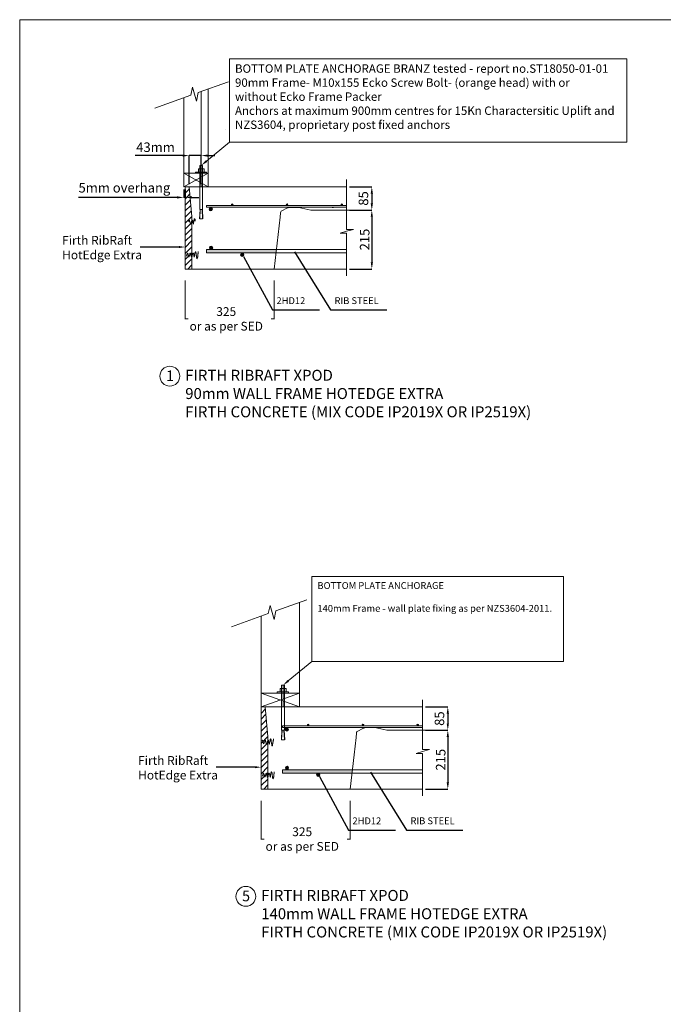
# Model space of a CAD drawing. Units: millimetres. Extents: x 37174 to 83098, y 9244 to 39959.
# Drawn here: x 37174 to 48633, y 22425 to 39959 of the extents above; entities that cross this region are included whole.
import ezdxf
from ezdxf import colors
from ezdxf.entities.mleader import LeaderData, LeaderLine
from ezdxf.lldxf.tags import DXFTag
from ezdxf.math import Vec2, Vec3

# ---------------------------------------------------------------- set-up
doc = ezdxf.new("R2010")
doc.units = ezdxf.units.MM
doc.layers.get('0').update_dxf_attribs({"lineweight": 18})
for name, color, linetype in [('C', 7, 'Continuous'), ('PDF_0', 7, 'Continuous'), ('PDF_B', 7, 'Continuous'), ('PDF_Text', 7, 'Continuous')]:
    doc.layers.add(name, color=color, linetype=linetype)
doc.styles.add('PDF Arial', font='arial.ttf')
doc.styles.get("Standard").update_dxf_attribs({"font": 'arial.ttf'})
tags = doc.linetypes.add('HIDDEN', pattern=[0.375, 0.25, -0.125]).pattern_tags.tags
tags[6:7] = [DXFTag(74, 4), DXFTag(75, 0), DXFTag(340, '0'), DXFTag(46, 1.0), DXFTag(50, 0.0), DXFTag(44, 0.0), DXFTag(45, 0.0)]
tags[4:5] = [DXFTag(74, 4), DXFTag(75, 0), DXFTag(340, '0'), DXFTag(46, 1.0), DXFTag(50, 0.0), DXFTag(44, 0.0), DXFTag(45, 0.0)]
doc.dimstyles.new('ISO-25', dxfattribs={"dimtxt": 2.5, "dimasz": 2.5, "dimexe": 1.25, "dimexo": 0.625, "dimtad": 1, "dimtxsty": 'Standard', "dimcen": 2.5, "dimadec": 0, "dimazin": 0, "dimtfac": 1, "dimtmove": 0, "dimatfit": 3, "dimfxl": 1, "dimarcsym": 0})
doc.dimstyles.new('New Zealand', dxfattribs={"dimscale": 20, "dimtxt": 2.5, "dimasz": 1.9, "dimexe": 1.5, "dimexo": 1, "dimgap": 0.9, "dimtad": 1, "dimdec": 0, "dimrnd": 0.5, "dimdsep": 46, "dimtxsty": 'Standard', "dimblk1": 'ARCHTICK', "dimblk2": 'ARCHTICK', "dimsah": 1, "dimcen": 2.5, "dimdle": 1.25, "dimclrt": 2, "dimazin": 2, "dimtfac": 1, "dimtdec": 0, "dimtmove": 0, "dimatfit": 3, "dimfxl": 1, "dimtolj": 1, "dimtzin": 0, "dimarcsym": 0})

# ---------------------------------------------------------------- blocks, each defined once
blk = doc.blocks.new('_ARCHTICK')
at = {"color": 0, "linetype": 'ByBlock', "const_width": 0.15}
blk.add_lwpolyline([(-0.5, -0.5), (0.5, 0.5)], dxfattribs=at)
blk = doc.blocks.new('*D5')
at = {"color": 0, "lineweight": -2, "transparency": 16777216}
for p, q in [((44397, 27720), (44797, 27720)), ((44796, 27600), (44796, 27425)), ((44397, 27305), (44797, 27305))]:
    blk.add_line(p, q, dxfattribs=at)
at = {"color": 0, "transparency": 16777216}
for points in [[(44776, 27600), (44816, 27600), (44796, 27720)], [(44776, 27425), (44816, 27425), (44796, 27305)]]:
    blk.add_solid(points, dxfattribs=at)
at = {"layer": 'Defpoints', "color": 0, "transparency": 16777216}
for p in [(44347, 27720), (44347, 27305), (44796, 27305)]:
    blk.add_point(p, dxfattribs=at)
at = {"color": 0, "lineweight": 20, "transparency": 16777216, "insert": (44669, 27513), "char_height": 170, "attachment_point": 5, "rotation": 90}
blk.add_mtext('85', dxfattribs=at)
blk = doc.blocks.new('*D6')
at = {"color": 0, "lineweight": -2, "transparency": 16777216}
for p, q in [((44397, 27305), (44797, 27305)), ((44796, 27185), (44796, 26376)), ((44397, 26256), (44797, 26256))]:
    blk.add_line(p, q, dxfattribs=at)
at = {"color": 0, "transparency": 16777216}
for points in [[(44776, 27185), (44816, 27185), (44796, 27305)], [(44776, 26376), (44816, 26376), (44796, 26256)]]:
    blk.add_solid(points, dxfattribs=at)
at = {"layer": 'Defpoints', "color": 0, "transparency": 16777216}
for p in [(44347, 27305), (44347, 26256), (44796, 26256)]:
    blk.add_point(p, dxfattribs=at)
at = {"color": 0, "lineweight": 20, "transparency": 16777216, "insert": (44669, 26781), "char_height": 170, "attachment_point": 5, "rotation": 90}
blk.add_mtext('\\A1;215', dxfattribs=at)
blk = doc.blocks.new('*D16')
at = {"color": 0, "lineweight": -2, "transparency": 16777216}
for p, q in [((43044, 36983), (43444, 36983)), ((43443, 36863), (43443, 36689)), ((43044, 36569), (43444, 36569))]:
    blk.add_line(p, q, dxfattribs=at)
at = {"color": 0, "transparency": 16777216}
for points in [[(43423, 36863), (43463, 36863), (43443, 36983)], [(43423, 36689), (43463, 36689), (43443, 36569)]]:
    blk.add_solid(points, dxfattribs=at)
at = {"layer": 'Defpoints', "color": 0, "transparency": 16777216}
for p in [(42994, 36983), (42994, 36569), (43443, 36569)]:
    blk.add_point(p, dxfattribs=at)
at = {"color": 0, "lineweight": 20, "transparency": 16777216, "insert": (43316, 36776), "char_height": 170, "attachment_point": 5, "rotation": 90}
blk.add_mtext('85', dxfattribs=at)
blk = doc.blocks.new('*D17')
at = {"color": 0, "lineweight": -2, "transparency": 16777216}
for p, q in [((43044, 36569), (43444, 36569)), ((43443, 36449), (43443, 35639)), ((43044, 35519), (43444, 35519))]:
    blk.add_line(p, q, dxfattribs=at)
at = {"color": 0, "transparency": 16777216}
for points in [[(43423, 36449), (43463, 36449), (43443, 36569)], [(43423, 35639), (43463, 35639), (43443, 35519)]]:
    blk.add_solid(points, dxfattribs=at)
at = {"layer": 'Defpoints', "color": 0, "transparency": 16777216}
for p in [(42994, 36569), (42994, 35519), (43443, 35519)]:
    blk.add_point(p, dxfattribs=at)
at = {"color": 0, "lineweight": 20, "transparency": 16777216, "insert": (43316, 36044), "char_height": 170, "attachment_point": 5, "rotation": 90}
blk.add_mtext('\\A1;215', dxfattribs=at)
blk = doc.blocks.new('*D22')
at = {"color": 0, "lineweight": -2, "transparency": 16777216}
for p, q in [((40073, 37539), (39232, 37539)), ((40193, 37033), (40193, 37540)), ((40406, 37539), (40193, 37539)), ((40406, 37033), (40406, 37540)), ((40526, 37539), (40646, 37539))]:
    blk.add_line(p, q, dxfattribs=at)
at = {"color": 0, "transparency": 16777216}
for points in [[(40073, 37559), (40073, 37519), (40193, 37539)], [(40526, 37559), (40526, 37519), (40406, 37539)]]:
    blk.add_solid(points, dxfattribs=at)
at = {"layer": 'Defpoints', "color": 0, "transparency": 16777216}
for p in [(40406, 37539), (40193, 36983), (40406, 36983)]:
    blk.add_point(p, dxfattribs=at)
at = {"color": 0, "lineweight": 20, "transparency": 16777216, "insert": (39592, 37666), "char_height": 170, "attachment_point": 5}
blk.add_mtext('43mm', dxfattribs=at)
blk = doc.blocks.new('*D23')
at = {"color": 0, "lineweight": -2, "transparency": 16777216}
for p, q in [((40097, 36933), (40097, 36793)), ((40121, 36933), (40121, 36793)), ((39977, 36794), (38219, 36794)), ((40121, 36794), (40097, 36794)), ((40241, 36794), (40361, 36794))]:
    blk.add_line(p, q, dxfattribs=at)
at = {"color": 0, "transparency": 16777216}
for points in [[(39977, 36814), (39977, 36774), (40097, 36794)], [(40241, 36814), (40241, 36774), (40121, 36794)]]:
    blk.add_solid(points, dxfattribs=at)
at = {"layer": 'Defpoints', "color": 0, "transparency": 16777216}
for p in [(40097, 36983), (40121, 36983), (40097, 36794)]:
    blk.add_point(p, dxfattribs=at)
at = {"color": 0, "lineweight": 20, "transparency": 16777216, "insert": (39038, 36944), "char_height": 170, "attachment_point": 5}
blk.add_mtext('5mm overhang', dxfattribs=at)

msp = doc.modelspace()

# ---------------------------------------------------------------- hatches: boundary and pattern name
at = {"lineweight": 20}
for points in [[(40942.62, 36662.68, 1), (40971.901, 36662.68, 1)], [(41918.635, 36662.68, 1), (41947.915, 36662.68, 1)], [(42894.649, 36662.68, 1), (42923.929, 36662.68, 1)], [(40604.467, 36584.595, 1), (40545.906, 36584.595, 1)], [(40551.341, 35897.651, 1), (40609.902, 35897.651, 1)], [(42295.329, 27399.482, 1), (42324.61, 27399.482, 1)], [(43271.344, 27399.482, 1), (43300.624, 27399.482, 1)], [(44247.358, 27399.482, 1), (44276.639, 27399.482, 1)], [(41957.176, 27321.397, 1), (41898.615, 27321.397, 1)], [(41904.051, 26634.452, 1), (41962.611, 26634.452, 1)]]:
    msp.add_hatch(color=256, dxfattribs=at).paths.add_polyline_path(points)
at = {"lineweight": 20, "true_color": 0xe5e5e0}
h = msp.add_hatch(dxfattribs=at)
h.set_pattern_fill('ANGLE', color=254, scale=4.880072)
h.set_pattern_definition([(0, (16988.766, 32445.308), (0, 34.0873), [24.790764, -9.296537]), (90, (16988.766, 32445.308), (-34.0873, 2e-15), [24.790764, -9.296537])])
h.paths.add_polyline_path([(41166.585, 35773.699, 1), (41108.024, 35773.699, 1)])
at = {"lineweight": 20}
h = msp.add_hatch(color=7, dxfattribs=at)
h.dxf.hatch_style = 1
h.paths.add_polyline_path([(41166.585, 35773.699, 1), (41108.024, 35773.699, 1)])
at = {"lineweight": 20, "true_color": 0xe5e5e0}
h = msp.add_hatch(dxfattribs=at)
h.set_pattern_fill('ANGLE', color=254, scale=4.880072)
h.set_pattern_definition([(0, (18341.475, 23182.11), (0, 34.0873), [24.790764, -9.296537]), (90, (18341.475, 23182.11), (-34.0873, 2e-15), [24.790764, -9.296537])])
h.paths.add_polyline_path([(42519.294, 26510.501, 1), (42460.733, 26510.501, 1)])
at = {"lineweight": 20}
h = msp.add_hatch(color=7, dxfattribs=at)
h.dxf.hatch_style = 1
h.paths.add_polyline_path([(42519.294, 26510.501, 1), (42460.733, 26510.501, 1)])

# ---------------------------------------------------------------- linework, layer by layer
at = {"lineweight": 13}
for p, q in [((40907.343, 39260.464), (40907.343, 37778.77)), ((47985.114, 39260.464), (40907.343, 39260.464)), ((47985.114, 37778.77), (47985.114, 39260.464)), ((40907.343, 37778.77), (47985.114, 37778.77))]:
    msp.add_line(p, q, dxfattribs=at)
at = {"linetype": 'ByBlock', "lineweight": 13}
msp.add_line((40829.819, 38012.388), (40831.542, 38012.388), dxfattribs=at)
at = {"lineweight": 20}
for p, q in [((40310.109, 37246.182), (40301.764, 37246.182)), ((40238.387, 36456.286), (40193.082, 36983.334)), ((42357.942, 36568.528), (42145.715, 36617.329)), ((43240.939, 36568.528), (42357.942, 36568.528)), ((40117.433, 35312.016), (40117.433, 34624.058)), ((41703.907, 35312.016), (41703.907, 34624.058)), ((40124.46, 34631.086), (40172.226, 34631.086)), ((41696.879, 34631.086), (41649.114, 34631.086)), ((42373.154, 30042.139), (42373.154, 28531.247)), ((46854.769, 30042.139), (42373.154, 30042.139)), ((46854.769, 28531.247), (46854.769, 30042.139)), ((42373.154, 28531.247), (46854.769, 28531.247)), ((41764.151, 27988.164), (41755.642, 27988.164)), ((41473.975, 27603.014), (41473.975, 27720.136)), ((41591.096, 27193.088), (41545.791, 27720.136)), ((43710.651, 27305.33), (43498.424, 27354.13)), ((44593.648, 27305.33), (43710.651, 27305.33)), ((41535.429, 27097.166), (41518.697, 27063.703)), ((41652.551, 27105.532), (41660.917, 27046.971)), ((41470.142, 26048.818), (41470.142, 25360.86)), ((43056.616, 26048.818), (43056.616, 25360.86)), ((41477.17, 25367.887), (41524.935, 25367.887)), ((43049.588, 25367.887), (43001.823, 25367.887))]:
    msp.add_line(p, q, dxfattribs=at)
at = {"color": 7, "linetype": 'Continuous', "lineweight": 20}
for p, q in [((42994.306, 36983.334), (40121.266, 36983.334)), ((41829.706, 36546.388), (41941.641, 36605.904)), ((41987.462, 36617.329), (42145.715, 36617.329)), ((42736.87, 36617.329), (42763.819, 36617.329)), ((42994.306, 35519.313), (40121.266, 35519.313)), ((40240.389, 35519.313), (41704.411, 35519.313)), ((41124.109, 35519.313), (41152.714, 35519.313)), ((42994.306, 35519.313), (41152.714, 35519.313)), ((44347.015, 27720.136), (41473.975, 27720.136)), ((43340.171, 27354.13), (43498.424, 27354.13)), ((44089.58, 27354.13), (44116.528, 27354.13)), ((43182.415, 27283.189), (43294.35, 27342.706)), ((44347.015, 26256.114), (41473.975, 26256.114)), ((41593.098, 26256.114), (43057.12, 26256.114)), ((42476.819, 26256.114), (42505.423, 26256.114)), ((44347.015, 26256.114), (42505.423, 26256.114))]:
    msp.add_line(p, q, dxfattribs=at)
at = {"color": 7, "lineweight": 20, "ltscale": 0.0025}
for p, q in [((40121.266, 35519.313), (40121.266, 36983.334)), ((40498.319, 36648.04), (40498.319, 36618.76)), ((41473.975, 26256.114), (41473.975, 27720.136)), ((41851.028, 27384.842), (41851.028, 27355.561))]:
    msp.add_line(p, q, dxfattribs=at)
at = {"color": 7, "lineweight": 20}
for p, q in [((40498.319, 35864.156), (41497.222, 35864.156)), ((40498.319, 35864.156), (40498.319, 35805.595)), ((40498.319, 35805.595), (41486.863, 35805.595)), ((41851.028, 26600.957), (42849.931, 26600.957)), ((41851.028, 26600.957), (41851.028, 26542.396)), ((41851.028, 26542.396), (42839.572, 26542.396))]:
    msp.add_line(p, q, dxfattribs=at)
at = {"color": 7, "linetype": 'HIDDEN', "lineweight": 20, "ltscale": 50}
for p, q in [((41486.863, 35805.595), (42994.306, 35805.595)), ((41497.222, 35864.156), (42994.306, 35864.156)), ((42839.572, 26542.396), (44347.015, 26542.396)), ((42849.931, 26600.957), (44347.015, 26600.957))]:
    msp.add_line(p, q, dxfattribs=at)
at = {"linetype": 'ByBlock', "lineweight": 20}
for points in [[(40498.159, 37439.385), (40907.343, 37778.77)], [(41955.907, 28185.174), (42373.154, 28531.247)]]:
    msp.add_lwpolyline(points, dxfattribs=at)
at = {"color": 7, "lineweight": 20}
for points in [[(42994.306, 37111.255), (42994.306, 36225.214), (43116.307, 36225.214), (42994.306, 36192.524), (42880.694, 36157.202), (42994.306, 36157.202), (42994.306, 35400.524)], [(44347.015, 27848.057), (44347.015, 26962.016), (44469.016, 26962.016), (44347.015, 26929.326), (44233.403, 26894.004), (44347.015, 26894.004), (44347.015, 26137.325)]]:
    msp.add_lwpolyline(points, dxfattribs=at)
at = {"color": 7, "lineweight": 20, "ltscale": 0.0025}
for points in [[(42994.306, 36648.04), (40498.319, 36648.04)], [(40498.319, 36618.76), (42994.306, 36618.76)], [(44347.015, 27384.842), (41851.028, 27384.842)], [(41851.028, 27355.561), (44347.015, 27355.561)]]:
    msp.add_lwpolyline(points, dxfattribs=at)
at = {"color": 7, "linetype": 'Continuous', "lineweight": 20, "flags": 128}
for points in [[(41820.421, 36536.658), (41818.223, 36517.387), (41809.428, 36440.301), (41774.257, 36131.959), (41704.411, 35519.313)], [(43173.131, 27273.46), (43170.932, 27254.188), (43162.137, 27177.103), (43126.966, 26868.76), (43057.12, 26256.114)]]:
    msp.add_lwpolyline(points, dxfattribs=at)
at = {"color": 7, "lineweight": 20}
for centre, radius in [((40957.261, 36662.68), 14.64), ((41933.275, 36662.68), 14.64), ((42909.289, 36662.68), 14.64), ((40575.186, 36584.595), 29.28), ((40580.622, 35897.651), 29.28), ((42309.97, 27399.482), 14.64), ((43285.984, 27399.482), 14.64), ((44261.998, 27399.482), 14.64), ((41927.895, 27321.397), 29.28), ((41933.331, 26634.452), 29.28)]:
    msp.add_circle(centre, radius, dxfattribs=at)
at = {"color": 252, "lineweight": 20}
for centre in [(41137.305, 35773.699), (42490.014, 26510.501)]:
    msp.add_circle(centre, 29.28, dxfattribs=at)
at = {"lineweight": 20}
for centre in [(39847.288, 33610.957), (41199.997, 24347.759)]:
    msp.add_circle(centre, 176.479, dxfattribs=at)
at = {"color": 7, "linetype": 'Continuous', "lineweight": 20}
for centre in [(41830.121, 36535.552), (43182.83, 27272.354)]:
    msp.add_arc(centre, 9.762, 118.005183, 173.4948161, dxfattribs=at)
for points in [[(41941.641, 36605.904), (41943.572, 36606.89), (41947.099, 36608.691), (41953.383, 36611.262), (41959.564, 36613.326), (41966.022, 36615.024), (41973.275, 36616.396), (41980.705, 36617.206), (41985.183, 36617.287), (41987.462, 36617.329)], [(43294.35, 27342.706), (43296.281, 27343.692), (43299.808, 27345.492), (43306.092, 27348.064), (43312.273, 27350.128), (43318.731, 27351.826), (43325.984, 27353.198), (43333.414, 27354.007), (43337.892, 27354.089), (43340.171, 27354.13)]]:
    msp.add_open_spline(points, degree=3, knots=[0, 0, 0, 0, 0.144491532, 0.263876722, 0.367568371, 0.470201363, 0.607332038, 0.800184005, 1, 1, 1, 1], dxfattribs=at)
at = {"lineweight": 20}
for points in [[(40510.889, 37424.037), (40406.069, 37363.004), (40485.429, 37454.733)], [(40124.46, 34632.257), (40124.46, 34629.914), (40117.433, 34631.086)], [(41968.888, 28169.523), (41862.002, 28107.287), (41942.926, 28200.825)], [(41477.17, 25369.059), (41477.17, 25366.716), (41470.142, 25367.887)]]:
    msp.add_solid(points, dxfattribs=at)
at = {"color": 252, "lineweight": 20}
for points in [[(41743.726, 35864.156), (40498.319, 35864.156), (41737.049, 35805.595), (40498.319, 35805.595)], [(43096.435, 26600.957), (41851.028, 26600.957), (43089.758, 26542.396), (41851.028, 26542.396)]]:
    msp.add_solid(points, dxfattribs=at)
at = {"layer": 'C', "lineweight": 20}
for p, q in [((37173.979, 39958.989), (83098.046, 39958.989)), ((37173.979, 9243.764), (37173.979, 39958.989))]:
    msp.add_line(p, q, dxfattribs=at)
at = {"layer": 'PDF_0', "lineweight": 20}
for p, q in [((40527.063, 38722.561), (40527.063, 36983.334)), ((40097.327, 36983.334), (40097.327, 38568.768)), ((40527.063, 36983.334), (40097.327, 37225.321)), ((40097.327, 37225.321), (40527.063, 37225.321)), ((40527.063, 37225.321), (40097.327, 36983.334)), ((41597.353, 29383.611), (41631.388, 29528.261)), ((41631.388, 29528.261), (41703.713, 29277.25)), ((41733.494, 29430.409), (42286.567, 29626.112)), ((42156.183, 29579.976), (42156.183, 27720.136)), ((40946.428, 29149.618), (41597.353, 29383.611)), ((41473.975, 27720.136), (41473.975, 29336.812)), ((41703.713, 29277.25), (41733.494, 29430.409)), ((42156.183, 27720.136), (41473.975, 27966.892)), ((41473.975, 27966.892), (42156.183, 27966.892)), ((42156.183, 27966.892), (41473.975, 27720.136))]:
    msp.add_line(p, q, dxfattribs=at)
for points in [[(39579.975, 38385.191), (40218.32, 38614.662), (40251.698, 38756.516), (40322.625, 38510.357), (40351.831, 38660.556), (40894.216, 38852.477)], [(40406.069, 37388.037), (40406.069, 38679.748)], [(40527.063, 37246.182), (40527.063, 38722.561)], [(40431.102, 36983.334), (40431.102, 37363.004), (40381.036, 37363.004), (40381.036, 36983.334)], [(40301.764, 37225.321), (40301.764, 37246.182)], [(40502.03, 37225.321), (40502.03, 37246.182), (40310.109, 37246.182)], [(40460.308, 37246.182), (40460.308, 37304.593), (40356.003, 37304.593), (40356.003, 37246.182)], [(40121.266, 36740.329), (40121.266, 36510.59)], [(40182.72, 36360.365), (40182.72, 36364.548), (40186.903, 36364.548), (40186.903, 36368.73), (40186.903, 36372.913), (40186.903, 36377.096), (40186.903, 36381.279), (40191.086, 36381.279), (40191.086, 36385.462), (40191.086, 36389.645), (40195.269, 36389.645), (40195.269, 36385.462), (40199.452, 36385.462), (40199.452, 36381.279), (40199.452, 36377.096), (40199.452, 36372.913), (40203.635, 36372.913), (40203.635, 36368.73), (40203.635, 36364.548), (40203.635, 36360.365), (40203.635, 36356.182), (40207.817, 36351.999), (40207.817, 36347.816), (40207.817, 36343.633), (40207.817, 36339.45), (40212, 36335.267), (40212, 36331.084), (40212, 36326.901), (40212, 36322.718), (40216.183, 36322.718), (40216.183, 36318.535), (40220.366, 36318.535), (40220.366, 36322.718), (40224.549, 36322.718), (40224.549, 36326.901), (40241.281, 36389.645)], [(40238.387, 35640.617), (40238.387, 36456.286)], [(40241.281, 36389.645), (40245.464, 36389.645), (40249.647, 36389.645), (40249.647, 36385.462), (40249.647, 36381.279), (40253.83, 36377.096), (40253.83, 36372.913), (40253.83, 36368.73), (40253.83, 36364.548), (40258.012, 36364.548), (40258.012, 36360.365), (40258.012, 36356.182), (40258.012, 36351.999), (40258.012, 36347.816), (40262.195, 36343.633), (40262.195, 36335.267), (40262.195, 36331.084), (40262.195, 36326.901), (40266.378, 36318.535), (40266.378, 36326.901), (40270.561, 36335.267), (40270.561, 36339.45), (40270.561, 36343.633), (40270.561, 36347.816), (40270.561, 36351.999), (40270.561, 36356.182), (40274.744, 36360.365), (40274.744, 36364.548), (40274.744, 36368.73), (40274.744, 36372.913), (40274.744, 36377.096), (40278.927, 36381.279), (40278.927, 36385.462), (40278.927, 36389.645), (40278.927, 36393.828), (40278.927, 36398.011), (40283.11, 36398.011), (40283.11, 36402.194), (40283.11, 36406.377), (40283.11, 36410.56), (40287.293, 36410.56), (40287.293, 36414.743), (40291.476, 36414.743), (40291.476, 36410.56), (40291.476, 36406.377), (40295.659, 36402.194), (40295.659, 36398.011), (40295.659, 36393.828), (40295.659, 36389.645), (40299.842, 36385.462), (40299.842, 36381.279), (40299.842, 36377.096), (40299.842, 36372.913), (40299.842, 36368.73)], [(40146.363, 35749.373), (40146.363, 35753.556), (40146.363, 35757.739), (40150.546, 35761.922), (40150.546, 35766.105), (40150.546, 35774.471), (40150.546, 35778.654), (40154.729, 35782.837), (40154.729, 35787.019), (40154.729, 35791.202), (40154.729, 35795.385), (40158.912, 35795.385), (40158.912, 35799.568), (40158.912, 35803.751), (40163.095, 35803.751), (40163.095, 35799.568), (40167.278, 35799.568), (40167.278, 35795.385), (40167.278, 35791.202), (40167.278, 35787.019), (40171.461, 35782.837), (40171.461, 35778.654), (40171.461, 35774.471), (40171.461, 35770.288), (40175.644, 35766.105), (40175.644, 35757.739), (40175.644, 35753.556), (40175.644, 35749.373), (40179.826, 35749.373), (40179.826, 35745.19), (40179.826, 35741.007), (40179.826, 35736.824), (40184.009, 35736.824), (40184.009, 35732.641), (40188.192, 35732.641), (40188.192, 35736.824), (40192.375, 35741.007), (40192.375, 35745.19), (40192.375, 35749.373), (40192.375, 35753.556), (40196.558, 35753.556), (40196.558, 35757.739), (40196.558, 35761.922), (40196.558, 35770.288), (40200.741, 35774.471), (40200.741, 35778.654), (40200.741, 35782.837), (40200.741, 35787.019), (40200.741, 35791.202), (40204.924, 35791.202), (40204.924, 35795.385), (40204.924, 35799.568), (40209.107, 35799.568), (40209.107, 35803.751), (40213.29, 35803.751), (40213.29, 35799.568), (40213.29, 35795.385), (40217.473, 35791.202), (40217.473, 35787.019), (40217.473, 35782.837), (40217.473, 35778.654), (40221.656, 35774.471), (40221.656, 35770.288), (40221.656, 35766.105), (40221.656, 35761.922), (40225.839, 35757.739), (40225.839, 35753.556), (40225.839, 35749.373), (40225.839, 35745.19), (40225.839, 35741.007), (40230.022, 35741.007), (40230.022, 35736.824), (40230.022, 35732.641), (40234.204, 35732.641), (40238.387, 35732.641), (40238.387, 35736.824), (40238.387, 35741.007), (40242.57, 35741.007), (40242.57, 35745.19), (40242.57, 35749.373), (40242.57, 35753.556), (40242.57, 35757.739), (40246.753, 35761.922), (40246.753, 35770.288), (40246.753, 35774.471), (40250.936, 35778.654), (40250.936, 35782.837), (40250.936, 35787.019), (40250.936, 35791.202), (40255.119, 35791.202), (40255.119, 35795.385), (40255.119, 35799.568), (40255.119, 35803.751), (40259.302, 35803.751), (40263.485, 35803.751), (40263.485, 35799.568), (40267.668, 35795.385), (40267.668, 35791.202), (40267.668, 35787.019), (40271.851, 35782.837), (40271.851, 35778.654), (40271.851, 35774.471), (40271.851, 35770.288), (40276.034, 35766.105), (40276.034, 35761.922), (40276.034, 35757.739), (40276.034, 35753.556), (40280.217, 35749.373), (40280.217, 35741.007), (40280.217, 35732.641), (40284.399, 35741.007), (40284.399, 35749.373), (40284.399, 35753.556), (40284.399, 35757.739), (40284.399, 35761.922), (40288.582, 35761.922), (40288.582, 35766.105), (40288.582, 35770.288), (40288.582, 35774.471), (40288.582, 35778.654), (40288.582, 35782.837), (40292.765, 35787.019), (40292.765, 35791.202), (40292.765, 35795.385), (40292.765, 35799.568), (40292.765, 35803.751), (40296.948, 35807.934), (40296.948, 35812.117), (40296.948, 35816.3), (40296.948, 35820.483), (40301.131, 35820.483), (40301.131, 35824.666), (40301.131, 35828.849), (40305.314, 35828.849), (40305.314, 35824.666), (40309.497, 35824.666), (40309.497, 35820.483), (40309.497, 35816.3), (40309.497, 35812.117), (40309.497, 35807.934), (40313.68, 35807.934), (40313.68, 35803.751), (40313.68, 35799.568), (40313.68, 35795.385), (40313.68, 35791.202), (40313.68, 35787.019), (40317.863, 35782.837), (40317.863, 35778.654), (40317.863, 35774.471), (40317.863, 35770.288), (40317.863, 35761.922), (40322.046, 35753.556), (40322.046, 35749.373), (40322.046, 35745.19), (40322.046, 35741.007), (40322.046, 35736.824), (40322.046, 35732.641), (40322.046, 35728.459), (40326.229, 35724.276), (40326.229, 35720.093), (40326.229, 35715.91), (40326.229, 35711.727), (40330.412, 35707.544), (40330.412, 35703.361), (40334.594, 35707.544), (40334.594, 35711.727), (40334.594, 35715.91), (40338.777, 35715.91), (40338.777, 35720.093), (40338.777, 35724.276), (40338.777, 35728.459), (40338.777, 35732.641), (40342.96, 35736.824), (40342.96, 35741.007), (40342.96, 35745.19), (40342.96, 35749.373), (40342.96, 35753.556), (40342.96, 35757.739), (40347.143, 35761.922), (40347.143, 35766.105), (40347.143, 35770.288), (40347.143, 35774.471), (40347.143, 35778.654), (40347.143, 35782.837), (40347.143, 35787.019), (40347.143, 35791.202), (40351.326, 35795.385), (40351.326, 35799.568), (40351.326, 35807.934), (40351.326, 35816.3), (40351.326, 35828.849)], [(40253.152, 35510.804), (40253.152, 35510.804)], [(41887.529, 27720.136), (41887.529, 28107.287), (41836.476, 28107.287), (41836.476, 27720.136)], [(41755.642, 27966.892), (41755.642, 27988.164)], [(41959.854, 27966.892), (41959.854, 27988.164), (41764.151, 27988.164)], [(41917.31, 27988.164), (41917.31, 28047.726), (41810.949, 28047.726), (41810.949, 27988.164)], [(41473.975, 27477.13), (41473.975, 27247.392)], [(41591.096, 26377.419), (41591.096, 27193.088)], [(41489.417, 27109.715), (41493.6, 27109.715), (41493.6, 27113.898), (41493.6, 27118.081), (41493.6, 27122.264), (41497.783, 27122.264), (41497.783, 27126.447), (41501.966, 27126.447), (41501.966, 27122.264), (41501.966, 27118.081), (41506.149, 27113.898), (41506.149, 27109.715), (41506.149, 27105.532), (41506.149, 27101.349), (41510.331, 27101.349), (41510.331, 27097.166), (41510.331, 27088.8), (41510.331, 27084.618), (41514.514, 27080.435), (41514.514, 27076.252), (41514.514, 27072.069), (41514.514, 27067.886), (41518.697, 27063.703)], [(41535.429, 27097.166), (41535.429, 27101.349), (41539.612, 27101.349), (41539.612, 27105.532), (41539.612, 27109.715), (41539.612, 27113.898), (41539.612, 27118.081), (41543.795, 27118.081), (41543.795, 27122.264), (41543.795, 27126.447), (41547.978, 27126.447), (41547.978, 27122.264), (41552.161, 27122.264), (41552.161, 27118.081), (41552.161, 27113.898), (41552.161, 27109.715), (41556.344, 27109.715), (41556.344, 27105.532), (41556.344, 27101.349), (41556.344, 27097.166), (41556.344, 27092.983), (41560.527, 27088.8), (41560.527, 27084.618), (41560.527, 27080.435), (41560.527, 27076.252), (41564.709, 27072.069), (41564.709, 27067.886), (41564.709, 27063.703), (41564.709, 27059.52), (41568.892, 27059.52), (41568.892, 27055.337), (41573.075, 27055.337), (41573.075, 27059.52), (41577.258, 27059.52), (41577.258, 27063.703), (41593.99, 27126.447)], [(41593.99, 27126.447), (41598.173, 27126.447), (41602.356, 27126.447), (41602.356, 27122.264), (41602.356, 27118.081), (41606.539, 27113.898), (41606.539, 27109.715), (41606.539, 27105.532), (41606.539, 27101.349), (41610.722, 27101.349), (41610.722, 27097.166), (41610.722, 27092.983), (41610.722, 27088.8), (41610.722, 27084.618), (41614.904, 27080.435), (41614.904, 27072.069), (41614.904, 27067.886), (41614.904, 27063.703), (41619.087, 27055.337), (41619.087, 27063.703), (41623.27, 27072.069), (41623.27, 27076.252), (41623.27, 27080.435), (41623.27, 27084.618), (41623.27, 27088.8), (41623.27, 27092.983), (41627.453, 27097.166), (41627.453, 27101.349), (41627.453, 27105.532), (41627.453, 27109.715), (41627.453, 27113.898), (41631.636, 27118.081), (41631.636, 27122.264), (41631.636, 27126.447), (41631.636, 27130.63), (41631.636, 27134.813), (41635.819, 27134.813), (41635.819, 27138.996), (41635.819, 27143.178), (41635.819, 27147.361), (41640.002, 27147.361), (41640.002, 27151.544), (41644.185, 27151.544), (41644.185, 27147.361), (41644.185, 27143.178), (41648.368, 27138.996), (41648.368, 27134.813), (41648.368, 27130.63), (41648.368, 27126.447), (41652.551, 27122.264), (41652.551, 27118.081), (41652.551, 27113.898), (41652.551, 27109.715), (41652.551, 27105.532)], [(41660.917, 27046.971), (41660.917, 27042.788), (41665.099, 27042.788), (41665.099, 27038.605), (41665.099, 27034.423), (41665.099, 27030.24), (41669.282, 27030.24), (41669.282, 27026.057), (41669.282, 27030.24), (41673.465, 27030.24), (41673.465, 27034.423), (41673.465, 27038.605), (41673.465, 27042.788), (41677.648, 27042.788), (41677.648, 27046.971), (41677.648, 27051.154), (41677.648, 27055.337), (41677.648, 27059.52), (41677.648, 27063.703), (41681.831, 27067.886), (41681.831, 27072.069), (41681.831, 27076.252), (41681.831, 27080.435), (41681.831, 27084.618), (41681.831, 27088.8), (41681.831, 27092.983), (41686.014, 27097.166), (41686.014, 27101.349), (41686.014, 27105.532), (41686.014, 27109.715), (41686.014, 27113.898), (41686.014, 27118.081), (41686.014, 27122.264), (41690.197, 27130.63), (41690.197, 27138.996), (41690.197, 27151.544)], [(41591.096, 26657.675), (41591.096, 26657.675)], [(41499.072, 26486.175), (41499.072, 26490.358), (41499.072, 26494.541), (41503.255, 26498.724), (41503.255, 26502.907), (41503.255, 26511.272), (41503.255, 26515.455), (41507.438, 26519.638), (41507.438, 26523.821), (41507.438, 26528.004), (41507.438, 26532.187), (41511.621, 26532.187), (41511.621, 26536.37), (41511.621, 26540.553), (41515.804, 26540.553), (41515.804, 26536.37), (41519.987, 26536.37), (41519.987, 26532.187), (41519.987, 26528.004), (41519.987, 26523.821), (41524.17, 26519.638), (41524.17, 26515.455), (41524.17, 26511.272), (41524.17, 26507.089), (41528.353, 26502.907), (41528.353, 26494.541), (41528.353, 26490.358), (41528.353, 26486.175), (41532.536, 26486.175), (41532.536, 26481.992), (41532.536, 26477.809), (41532.536, 26473.626), (41536.718, 26473.626), (41536.718, 26469.443), (41540.901, 26469.443), (41540.901, 26473.626), (41545.084, 26477.809), (41545.084, 26481.992), (41545.084, 26486.175), (41545.084, 26490.358), (41549.267, 26490.358), (41549.267, 26494.541), (41549.267, 26498.724), (41549.267, 26507.089), (41553.45, 26511.272), (41553.45, 26515.455), (41553.45, 26519.638), (41553.45, 26523.821), (41553.45, 26528.004), (41557.633, 26528.004), (41557.633, 26532.187), (41557.633, 26536.37), (41561.816, 26536.37), (41561.816, 26540.553), (41565.999, 26540.553), (41565.999, 26536.37), (41565.999, 26532.187), (41570.182, 26528.004), (41570.182, 26523.821), (41570.182, 26519.638), (41570.182, 26515.455), (41574.365, 26511.272), (41574.365, 26507.089), (41574.365, 26502.907), (41574.365, 26498.724), (41578.548, 26494.541), (41578.548, 26490.358), (41578.548, 26486.175), (41578.548, 26481.992), (41578.548, 26477.809), (41582.731, 26477.809), (41582.731, 26473.626), (41582.731, 26469.443), (41586.914, 26469.443), (41591.096, 26469.443), (41591.096, 26473.626), (41591.096, 26477.809), (41595.279, 26477.809), (41595.279, 26481.992), (41595.279, 26486.175), (41595.279, 26490.358), (41595.279, 26494.541), (41599.462, 26498.724), (41599.462, 26507.089), (41599.462, 26511.272), (41603.645, 26515.455), (41603.645, 26519.638), (41603.645, 26523.821), (41603.645, 26528.004), (41607.828, 26528.004), (41607.828, 26532.187), (41607.828, 26536.37), (41607.828, 26540.553), (41612.011, 26540.553), (41616.194, 26540.553), (41616.194, 26536.37), (41620.377, 26532.187), (41620.377, 26528.004), (41620.377, 26523.821), (41624.56, 26519.638), (41624.56, 26515.455), (41624.56, 26511.272), (41624.56, 26507.089), (41628.743, 26502.907), (41628.743, 26498.724), (41628.743, 26494.541), (41628.743, 26490.358), (41632.926, 26486.175), (41632.926, 26477.809), (41632.926, 26469.443), (41637.109, 26477.809), (41637.109, 26486.175), (41637.109, 26490.358), (41637.109, 26494.541), (41637.109, 26498.724), (41641.291, 26498.724), (41641.291, 26502.907), (41641.291, 26507.089), (41641.291, 26511.272), (41641.291, 26515.455), (41641.291, 26519.638), (41645.474, 26523.821), (41645.474, 26528.004), (41645.474, 26532.187), (41645.474, 26536.37), (41645.474, 26540.553), (41649.657, 26544.736), (41649.657, 26548.919), (41649.657, 26553.102), (41649.657, 26557.284), (41653.84, 26557.284), (41653.84, 26561.467), (41653.84, 26565.65), (41658.023, 26565.65), (41658.023, 26561.467), (41662.206, 26561.467), (41662.206, 26557.284), (41662.206, 26553.102), (41662.206, 26548.919), (41662.206, 26544.736), (41666.389, 26544.736), (41666.389, 26540.553), (41666.389, 26536.37), (41666.389, 26532.187), (41666.389, 26528.004), (41666.389, 26523.821), (41670.572, 26519.638), (41670.572, 26515.455), (41670.572, 26511.272), (41670.572, 26507.089), (41670.572, 26498.724), (41674.755, 26490.358), (41674.755, 26486.175), (41674.755, 26481.992), (41674.755, 26477.809), (41674.755, 26473.626), (41674.755, 26469.443), (41674.755, 26465.26), (41678.938, 26461.077), (41678.938, 26456.894), (41678.938, 26452.711), (41678.938, 26448.529), (41683.121, 26444.346), (41683.121, 26440.163), (41687.304, 26444.346), (41687.304, 26448.529), (41687.304, 26452.711), (41691.486, 26452.711), (41691.486, 26456.894), (41691.486, 26461.077), (41691.486, 26465.26), (41691.486, 26469.443), (41695.669, 26473.626), (41695.669, 26477.809), (41695.669, 26481.992), (41695.669, 26486.175), (41695.669, 26490.358), (41695.669, 26494.541), (41699.852, 26498.724), (41699.852, 26502.907), (41699.852, 26507.089), (41699.852, 26511.272), (41699.852, 26515.455), (41699.852, 26519.638), (41699.852, 26523.821), (41699.852, 26528.004), (41704.035, 26532.187), (41704.035, 26536.37), (41704.035, 26544.736), (41704.035, 26553.102), (41704.035, 26565.65)], [(41605.861, 26247.606), (41605.861, 26247.606)]]:
    msp.add_lwpolyline(points, dxfattribs=at)
at = {"layer": 'PDF_0', "color": 7, "lineweight": 20, "true_color": 0xf9f9f9}
for points in [[(40406.069, 36983.334), (40406.069, 37363.004)], [(41862.002, 27720.136), (41862.002, 28107.287)]]:
    msp.add_lwpolyline(points, dxfattribs=at)
at = {"layer": 'PDF_B', "lineweight": 20}
for p, q in [((40121.266, 36983.334), (40121.266, 36889.233)), ((40121.266, 35519.313), (40121.266, 36889.233)), ((40238.387, 36456.286), (40238.387, 35519.313)), ((40240.389, 35519.313), (40121.266, 35519.313)), ((41473.975, 27745.158), (41473.975, 27626.035)), ((41473.975, 26256.114), (41473.975, 27626.035)), ((41591.096, 27193.088), (41591.096, 26256.114)), ((41593.098, 26256.114), (41473.975, 26256.114))]:
    msp.add_line(p, q, dxfattribs=at)
at = {"layer": 'PDF_B', "color": 2, "lineweight": 20}
for points in [[(40121.266, 36868.008), (40195.988, 36949.524)], [(40121.637, 36765.822), (40204.051, 36855.728)], [(40121.266, 36657.764), (40212.909, 36752.68)], [(40121.266, 36552.494), (40221.501, 36652.729)], [(40121.266, 36443.738), (40230.11, 36552.582)], [(40121.266, 36334.982), (40238.387, 36456.286)], [(40121.266, 36226.226), (40238.387, 36347.531)], [(40121.266, 36121.653), (40238.387, 36238.775)], [(40121.266, 36012.897), (40238.387, 36130.019)], [(40121.266, 35904.141), (40238.387, 36025.446)], [(40121.266, 35795.385), (40238.387, 35916.69)], [(40121.266, 35690.812), (40238.387, 35807.934)], [(40121.266, 35582.056), (40238.387, 35699.178)], [(40167.278, 35519.313), (40238.387, 35594.605)], [(41473.975, 27604.809), (41548.698, 27686.325)], [(41474.346, 27502.624), (41556.76, 27592.53)], [(41473.975, 27394.565), (41565.618, 27489.482)], [(41473.975, 27289.295), (41574.21, 27389.531)], [(41473.975, 27180.539), (41582.819, 27289.383)], [(41473.975, 27071.783), (41591.096, 27193.088)], [(41473.975, 26963.028), (41591.096, 27084.332)], [(41473.975, 26858.455), (41591.096, 26975.576)], [(41473.975, 26749.699), (41591.096, 26866.82)], [(41473.975, 26640.943), (41591.096, 26762.247)], [(41473.975, 26532.187), (41591.096, 26653.492)], [(41473.975, 26427.614), (41591.096, 26544.736)], [(41473.975, 26318.858), (41591.096, 26435.98)], [(41519.987, 26256.114), (41591.096, 26331.407)]]:
    msp.add_lwpolyline(points, dxfattribs=at)
at = {"layer": 'PDF_B', "lineweight": 20}
for points in [[(40376.864, 36411.744), (40385.208, 36578.631)], [(40389.38, 36578.631), (40381.036, 36411.744), (40431.102, 36411.744), (40422.758, 36578.631)], [(40426.93, 36578.631), (40435.274, 36411.744)], [(40121.266, 35519.313), (40363.767, 35519.313)], [(41832.221, 27137.281), (41840.73, 27307.458)], [(41844.985, 27307.458), (41836.476, 27137.281), (41887.529, 27137.281), (41879.02, 27307.458)], [(41883.274, 27307.458), (41891.783, 27137.281)], [(41473.975, 26256.114), (41716.476, 26256.114)]]:
    msp.add_lwpolyline(points, dxfattribs=at)
at = {"layer": 'PDF_Text', "lineweight": 20}
for points in [[(40381.036, 36983.334), (40381.036, 36578.631), (40431.102, 36578.631), (40431.102, 36983.334)], [(41836.476, 27720.136), (41836.476, 27307.458), (41887.529, 27307.458), (41887.529, 27720.136)]]:
    msp.add_lwpolyline(points, dxfattribs=at)

# ---------------------------------------------------------------- texts
at = {"lineweight": 20}
for s, p in [('1', (39779.421, 33523.209)), ('5', (41132.13, 24260.011))]:
    msp.add_text(s, height=189.219, dxfattribs=at).set_placement(p)
at = {"lineweight": 13, "insert": (41007.289, 39163.771), "char_height": 170, "attachment_point": 1}
msp.add_mtext('{\\H0.88235x;BOTTOM PLATE ANCHORAGE BRANZ tested - report no.ST18050-01-01 \\P90mm Frame- M10x155 Ecko Screw Bolt- (orange head) with or\\Pwithout Ecko Frame Packer\\P\\fCalibri|b0|i0|c0|p34;Anchors at maximum 900mm centres for 15Kn Charactersitic Uplift and\\PNZS3604, proprietary post fixed anchors\\P\\fAptos|b0|i0|c0|p0;\\H1.03889x;\\P\\fArial|b0|i0|c0|p34; }', dxfattribs=at)
at = {"color": 7, "lineweight": 20, "char_height": 122.0018, "width": 874.83379, "attachment_point": 7}
for s, insert in [('2HD12', (41745.709, 34856.648)), ('RIB STEEL', (42779.228, 34856.648)), ('2HD12', (43098.418, 25593.449)), ('RIB STEEL', (44131.937, 25593.449))]:
    msp.add_mtext(s, dxfattribs=dict(at, insert=insert))
at = {"lineweight": 20}
for s, insert, char_height, attachment_point in [('\\A1;325\\Por as per SED', (40851.36, 34631.086), 156.16229, 5), ('BOTTOM PLATE ANCHORAGE\\P\\P140mm Frame - wall plate fixing as per NZS3604-2011.', (42475.07, 29943.541), 122.00179, 1), ('\\A1;325\\Por as per SED', (42204.069, 25367.887), 156.16229, 5)]:
    msp.add_mtext(s, dxfattribs=dict(at, insert=insert, char_height=char_height, attachment_point=attachment_point))
at = {"color": 7, "lineweight": 20, "char_height": 195.20287, "attachment_point": 1}
for s, insert in [('FIRTH RIBRAFT XPOD\\P90mm WALL FRAME HOTEDGE EXTRA\\PFIRTH CONCRETE (MIX CODE IP2019X OR IP2519X)\\P ', (40121.266, 33724.465)), ('FIRTH RIBRAFT XPOD\\P140mm WALL FRAME HOTEDGE EXTRA\\PFIRTH CONCRETE (MIX CODE IP2019X OR IP2519X)\\P ', (41473.975, 24461.267))]:
    msp.add_mtext_dynamic_manual_height_columns(s, width=12681.03134, gutter_width=4607.319, heights=[0], dxfattribs=dict(at, insert=insert))
at = {"layer": 'PDF_Text', "lineweight": 20, "char_height": 156.08734, "attachment_point": 7, "style": 'PDF Arial'}
for insert in [(37929.834, 35643.67), (39282.543, 26380.472)]:
    msp.add_mtext('Firth RibRaft\\PHotEdge Extra', dxfattribs=dict(at, insert=insert))

# ---------------------------------------------------------------- dimensions: what is measured, and where the dimension line sits
at = {"lineweight": 20}
for base, p1, p2, text, picture, middle in [((40406.069, 37538.983), (40193.082, 36983.334), (40406.069, 36983.334), '43mm', '*D22', (39592.332, 37538.983)), ((40097.327, 36794.223), (40121.266, 36983.334), (40097.327, 36983.334), '5mm overhang', '*D23', (39038.179, 36794.223))]:
    dim = msp.add_linear_dim(base=base, p1=p1, p2=p2, text=text, dimstyle='ISO-25', override={"dimtxt": 170, "dimasz": 120, "dimexo": 50, "dimgap": 40}, dxfattribs=at)
    dim.commit()
    dim.dimension.update_dxf_attribs({"geometry": picture, "text_midpoint": middle, "dimtype": 160})
for base, p1, p2, text, picture, middle in [((43442.987, 36568.528), (42994.306, 36983.334), (42994.306, 36568.528), '85', '*D16', (43316.189, 36775.931)), ((43442.987, 35519.313), (42994.306, 36568.528), (42994.306, 35519.313), '\\A1;215', '*D17', (43316.189, 36043.92)), ((44795.696, 27305.33), (44347.015, 27720.136), (44347.015, 27305.33), '85', '*D5', (44668.898, 27512.733)), ((44795.696, 26256.114), (44347.015, 27305.33), (44347.015, 26256.114), '\\A1;215', '*D6', (44668.898, 26780.722))]:
    dim = msp.add_linear_dim(base=base, p1=p1, p2=p2, angle=90, text=text, dimstyle='ISO-25', override={"dimtxt": 170, "dimasz": 120, "dimexo": 50, "dimgap": 40}, dxfattribs=at)
    dim.commit()
    dim.dimension.update_dxf_attribs({"geometry": picture, "text_midpoint": middle})

# ---------------------------------------------------------------- leaders
at = {"color": 7, "lineweight": 20}
for points in [[(42068.324, 35824.706), (42706.512, 34790.689), (43710.576, 34790.689)], [(41159.398, 35742.445), (41672.992, 34790.689), (42509.425, 34790.689)], [(42512.107, 26479.246), (43025.701, 25527.491), (43862.134, 25527.491)], [(43421.033, 26561.507), (44059.221, 25527.491), (45063.285, 25527.491)]]:
    msp.add_leader(points, dimstyle='New Zealand', override={"dimscale": 10}, dxfattribs=at)
at = {"layer": 'PDF_Text', "lineweight": 20}
ml = msp.add_multileader_mtext('Standard', dxfattribs=at)
ml.set_content('', color=256)
ml.set_leader_properties()
ml.build(insert=Vec2(0, 0))
ml.multileader.update_dxf_attribs({"dogleg_length": 31.987, "arrow_head_size": 109.802})
ctx = ml.context
ctx.base_point, ctx.char_height, ctx.arrow_head_size, ctx.landing_gap_size, ctx.plane_origin = Vec3(39302.004, 35910.718), 195.121, 109.802, 9.756, Vec3(40121.266, 35910.718)
ctx.text_align_type = 2
notes = []
notes.append((ctx, [(0, (1, 1, 0), (39360.541, 35910.718), (-1, 0), 39.024, [(0, [(40121.266, 35910.718)], 0, [])])]))
ctx.mtext.insert, ctx.mtext.alignment, ctx.mtext.flow_direction = Vec3(39311.76, 36008.279), 3, 5
ml = msp.add_multileader_mtext('Standard', dxfattribs=at)
ml.set_content('', color=256)
ml.set_leader_properties()
ml.build(insert=Vec2(0, 0))
ml.multileader.update_dxf_attribs({"dogleg_length": 31.987, "arrow_head_size": 109.802})
ctx = ml.context
ctx.base_point, ctx.char_height, ctx.arrow_head_size, ctx.landing_gap_size, ctx.plane_origin = Vec3(40654.713, 26647.52), 195.121, 109.802, 9.756, Vec3(41473.975, 26647.52)
ctx.text_align_type = 2
notes.append((ctx, [(0, (1, 1, 0), (40713.25, 26647.52), (-1, 0), 39.024, [(0, [(41473.975, 26647.52)], 0, [])])]))
ctx.mtext.insert, ctx.mtext.alignment, ctx.mtext.flow_direction = Vec3(40664.47, 26745.081), 3, 5
for ctx, leaders in notes:
    for number, flags, end, landing, length, lines in leaders:
        leader = LeaderData()
        leader.index, (leader.has_last_leader_line, leader.has_dogleg_vector, leader.attachment_direction) = number, flags
        leader.last_leader_point, leader.dogleg_vector, leader.dogleg_length = Vec3(end), Vec3(landing), length
        for number, points, colour, breaks in lines:
            line = LeaderLine()
            line.index, line.vertices, line.color, line.breaks = number, Vec3.list(points), colors.encode_raw_color(colour), breaks
            leader.lines.append(line)
        ctx.leaders.append(leader)

doc.saveas('drawing.dxf')
